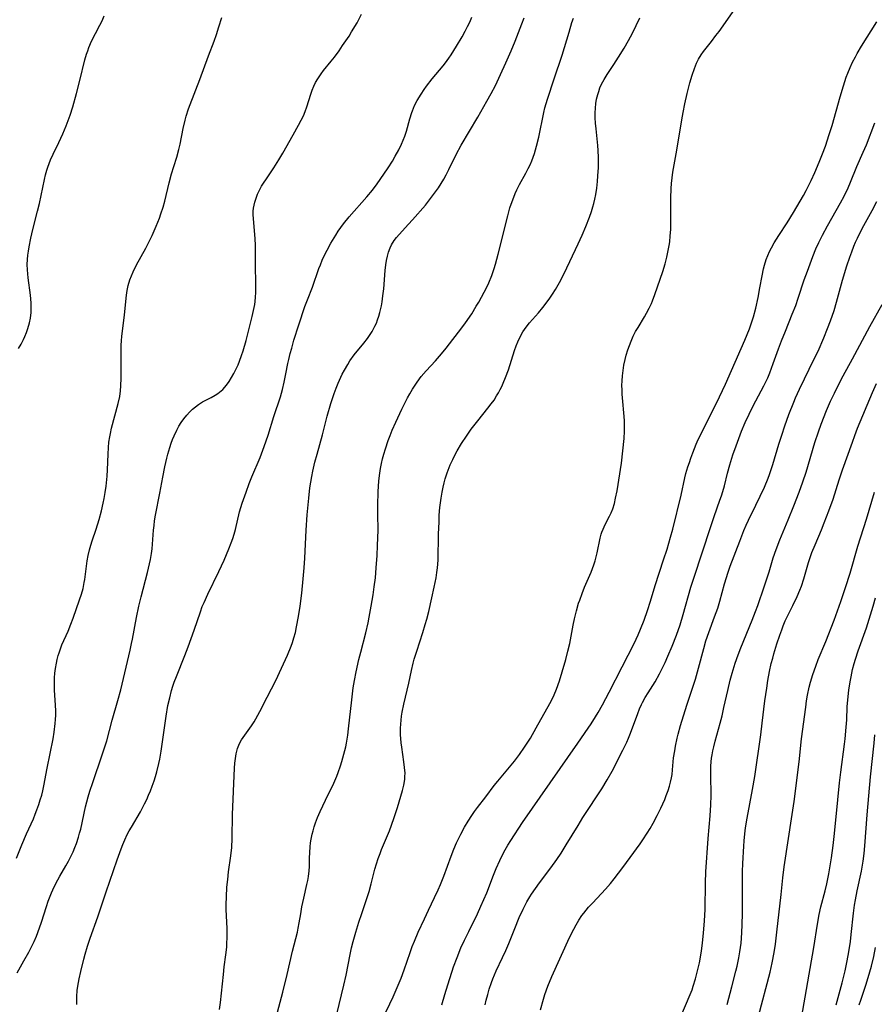
# Model space of a CAD drawing. Units: inches. Extents: x 2065950 to 2070643, y 216968 to 220138.
# Drawn here: x 2069399 to 2069534, y 218798 to 218954 of the extents above; entities that cross this region are included whole.
import ezdxf

# ---------------------------------------------------------------- set-up
doc = ezdxf.new("R2010")
doc.units = ezdxf.units.IN
doc.header["$MEASUREMENT"] = 0
doc.layers.add('c_19_T13S_R19E', color=84, linetype='Continuous')

msp = doc.modelspace()

# ---------------------------------------------------------------- linework, layer by layer
at = {"layer": 'c_19_T13S_R19E'}
for points in [[(2069456.43, 218796.31, 952), (2069457.39, 218798.28, 952), (2069457.89, 218799.37, 952), (2069458.7, 218801.21, 952), (2069459.15, 218802.32, 952), (2069459.65, 218803.64, 952), (2069460.58, 218806.39, 952), (2069460.93, 218807.34, 952), (2069461.26, 218808.18, 952), (2069461.88, 218809.59, 952), (2069462.85, 218811.72, 952), (2069463.49, 218813.08, 952), (2069464.46, 218815.06, 952), (2069465.01, 218816.26, 952), (2069465.37, 218817.1, 952), (2069465.9, 218818.44, 952), (2069467.05, 218821.59, 952), (2069467.49, 218822.73, 952), (2069467.92, 218823.72, 952), (2069468.59, 218825.09, 952), (2069469.2, 218826.21, 952), (2069469.75, 218827.14, 952), (2069470.34, 218828.05, 952), (2069470.79, 218828.69, 952), (2069471.25, 218829.32, 952), (2069472.55, 218830.97, 952), (2069473.9, 218832.76, 952), (2069474.47, 218833.46, 952), (2069477.08, 218836.64, 952), (2069477.88, 218837.67, 952), (2069478.69, 218838.83, 952), (2069479.6, 218840.25, 952), (2069480.54, 218841.88, 952), (2069482.69, 218845.74, 952), (2069482.98, 218846.31, 952), (2069483.36, 218847.13, 952), (2069483.72, 218848.01, 952), (2069484.2, 218849.35, 952), (2069484.65, 218850.74, 952), (2069485.21, 218852.68, 952), (2069485.54, 218854.01, 952), (2069485.82, 218855.21, 952), (2069486.38, 218858.14, 952), (2069486.59, 218859.14, 952), (2069486.88, 218860.37, 952), (2069487.23, 218861.59, 952), (2069487.4, 218862.09, 952), (2069487.78, 218863.13, 952), (2069488.18, 218864.13, 952), (2069489.19, 218866.52, 952), (2069489.63, 218867.68, 952), (2069489.82, 218868.31, 952), (2069489.99, 218868.94, 952), (2069490.14, 218869.57, 952), (2069490.63, 218871.87, 952), (2069490.8, 218872.51, 952), (2069490.92, 218872.84, 952), (2069491.09, 218873.29, 952), (2069491.44, 218874.04, 952), (2069492.11, 218875.34, 952), (2069492.38, 218875.91, 952), (2069492.64, 218876.54, 952), (2069492.89, 218877.35, 952), (2069493.08, 218878.18, 952), (2069493.3, 218879.37, 952), (2069493.99, 218883.76, 952), (2069494.24, 218885.67, 952), (2069494.42, 218887.65, 952), (2069494.48, 218888.8, 952), (2069494.49, 218889.83, 952), (2069494.48, 218890.48, 952), (2069494.4, 218891.72, 952), (2069494.22, 218893.5, 952), (2069494.12, 218894.65, 952), (2069494.09, 218895.35, 952), (2069494.08, 218896.04, 952), (2069494.1, 218896.74, 952), (2069494.15, 218897.53, 952), (2069494.26, 218898.38, 952), (2069494.4, 218899.22, 952), (2069494.59, 218900.12, 952), (2069494.77, 218900.83, 952), (2069495.01, 218901.64, 952), (2069495.25, 218902.33, 952), (2069495.52, 218903.02, 952), (2069495.88, 218903.84, 952), (2069496.24, 218904.53, 952), (2069496.63, 218905.21, 952), (2069497.64, 218906.88, 952), (2069497.98, 218907.46, 952), (2069498.38, 218908.22, 952), (2069498.74, 218908.98, 952), (2069498.92, 218909.41, 952), (2069499.29, 218910.38, 952), (2069500.54, 218914.02, 952), (2069500.92, 218915.25, 952), (2069501.19, 218916.3, 952), (2069501.41, 218917.34, 952), (2069501.55, 218918.17, 952), (2069501.63, 218918.71, 952), (2069501.73, 218919.69, 952), (2069501.8, 218920.67, 952), (2069501.83, 218921.56, 952), (2069501.81, 218925.62, 952), (2069501.85, 218927.14, 952), (2069501.91, 218927.97, 952), (2069502.01, 218928.86, 952), (2069502.13, 218929.75, 952), (2069502.77, 218933.21, 952), (2069503.55, 218938.03, 952), (2069503.76, 218939.18, 952), (2069504.03, 218940.57, 952), (2069504.38, 218942.16, 952), (2069504.82, 218943.87, 952), (2069505.18, 218945.1, 952), (2069505.53, 218946.15, 952), (2069505.87, 218946.98, 952), (2069506.2, 218947.63, 952), (2069506.61, 218948.28, 952), (2069506.98, 218948.8, 952), (2069508.23, 218950.39, 952), (2069508.95, 218951.33, 952), (2069509.43, 218951.99, 952), (2069511.91, 218955.53, 952)], [(2069398.34, 218821.3, 940), (2069399.2, 218823.42, 940), (2069399.93, 218825.11, 940), (2069401, 218827.52, 940), (2069401.29, 218828.24, 940), (2069401.57, 218828.95, 940), (2069401.86, 218829.77, 940), (2069402.1, 218830.51, 940), (2069402.32, 218831.26, 940), (2069402.48, 218831.95, 940), (2069402.65, 218832.72, 940), (2069403.17, 218835.5, 940), (2069404.11, 218840.17, 940), (2069404.29, 218841.23, 940), (2069404.47, 218842.58, 940), (2069404.52, 218843.2, 940), (2069404.54, 218843.9, 940), (2069404.54, 218844.59, 940), (2069404.5, 218845.5, 940), (2069404.37, 218847.83, 940), (2069404.34, 218848.52, 940), (2069404.34, 218849.17, 940), (2069404.36, 218849.78, 940), (2069404.42, 218850.54, 940), (2069404.51, 218851.3, 940), (2069404.65, 218852.1, 940), (2069404.78, 218852.71, 940), (2069404.94, 218853.31, 940), (2069405.07, 218853.74, 940), (2069405.28, 218854.38, 940), (2069405.53, 218855.01, 940), (2069406.48, 218857.16, 940), (2069406.94, 218858.28, 940), (2069407.3, 218859.25, 940), (2069408.32, 218862.15, 940), (2069408.61, 218863.02, 940), (2069408.86, 218863.9, 940), (2069409.05, 218864.87, 940), (2069409.13, 218865.36, 940), (2069409.39, 218867.44, 940), (2069409.52, 218868.3, 940), (2069409.69, 218869.16, 940), (2069409.89, 218870.02, 940), (2069410.11, 218870.79, 940), (2069410.32, 218871.44, 940), (2069410.95, 218873.28, 940), (2069411.41, 218874.81, 940), (2069411.76, 218876.18, 940), (2069412.05, 218877.42, 940), (2069412.2, 218878.15, 940), (2069412.37, 218879.08, 940), (2069412.52, 218880.12, 940), (2069412.68, 218881.68, 940), (2069412.74, 218882.68, 940), (2069412.82, 218885.15, 940), (2069412.88, 218886.22, 940), (2069412.96, 218887.07, 940), (2069413.08, 218887.91, 940), (2069413.18, 218888.43, 940), (2069413.36, 218889.25, 940), (2069414.41, 218893.15, 940), (2069414.65, 218894.28, 940), (2069414.77, 218895.2, 940), (2069414.83, 218895.97, 940), (2069414.87, 218897.2, 940), (2069414.89, 218899.04, 940), (2069414.89, 218901.48, 940), (2069414.9, 218902.32, 940), (2069414.94, 218903.12, 940), (2069415, 218903.79, 940), (2069415.43, 218907.21, 940), (2069415.75, 218910.29, 940), (2069415.85, 218911.06, 940), (2069416, 218911.82, 940), (2069416.26, 218912.73, 940), (2069416.5, 218913.36, 940), (2069416.77, 218913.99, 940), (2069417.31, 218915.1, 940), (2069418.77, 218917.71, 940), (2069419.42, 218918.97, 940), (2069419.79, 218919.73, 940), (2069420.44, 218921.21, 940), (2069420.93, 218922.46, 940), (2069421.17, 218923.14, 940), (2069421.51, 218924.22, 940), (2069421.77, 218925.18, 940), (2069422.48, 218928.05, 940), (2069422.86, 218929.5, 940), (2069423.2, 218930.64, 940), (2069423.67, 218932.1, 940), (2069424.03, 218933.31, 940), (2069424.22, 218934.15, 940), (2069424.68, 218936.63, 940), (2069425, 218937.95, 940), (2069425.18, 218938.6, 940), (2069425.56, 218939.77, 940), (2069425.8, 218940.44, 940), (2069427.32, 218944.42, 940), (2069428.68, 218948.12, 940), (2069429.57, 218950.46, 940), (2069429.96, 218951.51, 940), (2069430.35, 218952.7, 940), (2069430.8, 218954.2, 940)], [(2069398.44, 218803.14, 942), (2069399.51, 218805.04, 942), (2069400.27, 218806.42, 942), (2069400.7, 218807.26, 942), (2069401.12, 218808.14, 942), (2069401.48, 218808.97, 942), (2069401.98, 218810.27, 942), (2069402.28, 218811.16, 942), (2069403.07, 218813.67, 942), (2069403.35, 218814.47, 942), (2069403.88, 218815.8, 942), (2069404.3, 218816.75, 942), (2069404.86, 218817.86, 942), (2069405.19, 218818.46, 942), (2069406.16, 218820.06, 942), (2069406.57, 218820.79, 942), (2069406.94, 218821.53, 942), (2069407.29, 218822.28, 942), (2069407.56, 218822.95, 942), (2069407.82, 218823.63, 942), (2069408.14, 218824.6, 942), (2069408.32, 218825.23, 942), (2069408.49, 218825.9, 942), (2069409.26, 218829.42, 942), (2069409.65, 218830.96, 942), (2069409.92, 218831.87, 942), (2069410.38, 218833.26, 942), (2069411.9, 218837.6, 942), (2069412.31, 218838.9, 942), (2069412.6, 218839.86, 942), (2069413.46, 218843.11, 942), (2069414.35, 218846.2, 942), (2069414.81, 218847.92, 942), (2069416.31, 218854.18, 942), (2069416.54, 218855.22, 942), (2069416.69, 218855.93, 942), (2069417.31, 218859.32, 942), (2069417.68, 218861.13, 942), (2069418.04, 218862.61, 942), (2069419.05, 218866.46, 942), (2069419.37, 218867.83, 942), (2069419.51, 218868.5, 942), (2069419.68, 218869.48, 942), (2069419.78, 218870.19, 942), (2069419.85, 218870.93, 942), (2069420, 218873.17, 942), (2069420.08, 218873.89, 942), (2069420.18, 218874.61, 942), (2069420.33, 218875.51, 942), (2069420.99, 218878.97, 942), (2069421.45, 218881.54, 942), (2069421.77, 218883.14, 942), (2069422.09, 218884.54, 942), (2069422.26, 218885.18, 942), (2069422.56, 218886.23, 942), (2069422.79, 218886.89, 942), (2069423.01, 218887.49, 942), (2069423.25, 218888.08, 942), (2069423.67, 218888.97, 942), (2069424.01, 218889.59, 942), (2069424.38, 218890.19, 942), (2069424.78, 218890.76, 942), (2069425.26, 218891.35, 942), (2069425.7, 218891.82, 942), (2069426.16, 218892.26, 942), (2069426.64, 218892.65, 942), (2069427.14, 218893.02, 942), (2069427.76, 218893.41, 942), (2069429.1, 218894.11, 942), (2069429.75, 218894.47, 942), (2069430.17, 218894.75, 942), (2069430.42, 218894.94, 942), (2069430.94, 218895.4, 942), (2069431.54, 218896.09, 942), (2069431.96, 218896.67, 942), (2069432.35, 218897.28, 942), (2069432.7, 218897.89, 942), (2069433.14, 218898.74, 942), (2069433.39, 218899.29, 942), (2069433.61, 218899.86, 942), (2069433.92, 218900.74, 942), (2069434.16, 218901.5, 942), (2069434.63, 218903.12, 942), (2069435.03, 218904.63, 942), (2069435.62, 218906.95, 942), (2069435.84, 218907.89, 942), (2069436.01, 218908.84, 942), (2069436.07, 218909.28, 942), (2069436.14, 218909.99, 942), (2069436.18, 218910.71, 942), (2069436.2, 218912.01, 942), (2069436.14, 218915.15, 942), (2069436.15, 218917.47, 942), (2069436.14, 218918.17, 942), (2069436.08, 218919.28, 942), (2069435.79, 218922.37, 942), (2069435.76, 218923.03, 942), (2069435.77, 218923.56, 942), (2069435.82, 218924.07, 942), (2069435.9, 218924.55, 942), (2069436.01, 218925.01, 942), (2069436.21, 218925.65, 942), (2069436.46, 218926.28, 942), (2069436.75, 218926.9, 942), (2069437.1, 218927.52, 942), (2069437.41, 218928.01, 942), (2069437.87, 218928.7, 942), (2069439.04, 218930.42, 942), (2069439.84, 218931.69, 942), (2069440.44, 218932.73, 942), (2069442.07, 218935.65, 942), (2069442.92, 218937.16, 942), (2069443.37, 218937.98, 942), (2069443.7, 218938.67, 942), (2069443.99, 218939.36, 942), (2069444.23, 218940.05, 942), (2069444.86, 218942.07, 942), (2069445.1, 218942.73, 942), (2069445.35, 218943.34, 942), (2069445.64, 218943.94, 942), (2069445.97, 218944.52, 942), (2069446.5, 218945.3, 942), (2069446.89, 218945.81, 942), (2069448.12, 218947.28, 942), (2069448.63, 218947.92, 942), (2069449.34, 218948.92, 942), (2069449.91, 218949.75, 942), (2069450.92, 218951.26, 942), (2069451.33, 218951.91, 942), (2069452.19, 218953.38, 942), (2069452.91, 218954.71, 942)], [(2069398.63, 218901.87, 938), (2069399.05, 218902.57, 938), (2069399.42, 218903.29, 938), (2069399.65, 218903.77, 938), (2069399.9, 218904.39, 938), (2069400.12, 218905.02, 938), (2069400.37, 218905.9, 938), (2069400.53, 218906.68, 938), (2069400.64, 218907.57, 938), (2069400.68, 218908.46, 938), (2069400.67, 218909.1, 938), (2069400.57, 218910.29, 938), (2069400.2, 218913.02, 938), (2069400.12, 218913.67, 938), (2069400.07, 218914.32, 938), (2069400.04, 218915.15, 938), (2069400.07, 218915.93, 938), (2069400.14, 218916.61, 938), (2069400.23, 218917.28, 938), (2069400.34, 218917.96, 938), (2069400.62, 218919.33, 938), (2069400.93, 218920.67, 938), (2069401.67, 218923.58, 938), (2069401.96, 218924.78, 938), (2069402.77, 218928.61, 938), (2069402.94, 218929.33, 938), (2069403.13, 218930.04, 938), (2069403.29, 218930.54, 938), (2069403.5, 218931.13, 938), (2069403.73, 218931.71, 938), (2069404.11, 218932.57, 938), (2069405.05, 218934.46, 938), (2069405.68, 218935.78, 938), (2069406.21, 218937.05, 938), (2069406.81, 218938.74, 938), (2069407.24, 218940.09, 938), (2069407.84, 218942.18, 938), (2069408.37, 218944.24, 938), (2069409.15, 218947.52, 938), (2069409.41, 218948.42, 938), (2069409.59, 218948.94, 938), (2069409.78, 218949.45, 938), (2069410.22, 218950.48, 938), (2069410.81, 218951.66, 938), (2069411.53, 218953, 938), (2069411.87, 218953.69, 938), (2069412.18, 218954.47, 938)], [(2069407.85, 218798.15, 944), (2069407.85, 218798.79, 944), (2069407.87, 218799.43, 944), (2069407.95, 218800.38, 944), (2069408.04, 218801.05, 944), (2069408.27, 218802.22, 944), (2069408.53, 218803.39, 944), (2069409, 218805.3, 944), (2069409.2, 218806.1, 944), (2069409.56, 218807.37, 944), (2069409.98, 218808.64, 944), (2069411.18, 218812.03, 944), (2069412.54, 218815.97, 944), (2069414.25, 218821, 944), (2069414.87, 218822.74, 944), (2069415.15, 218823.46, 944), (2069415.45, 218824.18, 944), (2069415.84, 218825.02, 944), (2069416.16, 218825.61, 944), (2069416.5, 218826.2, 944), (2069417.93, 218828.59, 944), (2069418.6, 218829.86, 944), (2069418.93, 218830.56, 944), (2069419.23, 218831.23, 944), (2069419.53, 218831.95, 944), (2069419.81, 218832.69, 944), (2069420.09, 218833.49, 944), (2069420.31, 218834.21, 944), (2069420.52, 218834.96, 944), (2069420.85, 218836.28, 944), (2069420.99, 218836.94, 944), (2069421.21, 218838.19, 944), (2069422.01, 218843.74, 944), (2069422.29, 218845.43, 944), (2069422.56, 218846.66, 944), (2069422.87, 218847.82, 944), (2069423.07, 218848.46, 944), (2069423.28, 218849.09, 944), (2069423.62, 218850.02, 944), (2069424.96, 218853.35, 944), (2069425.47, 218854.68, 944), (2069426.41, 218857.31, 944), (2069427.42, 218860.26, 944), (2069427.72, 218861.06, 944), (2069428, 218861.72, 944), (2069428.59, 218863.03, 944), (2069430.33, 218866.61, 944), (2069431.15, 218868.38, 944), (2069431.9, 218870.17, 944), (2069432.28, 218871.16, 944), (2069432.52, 218871.83, 944), (2069432.74, 218872.51, 944), (2069432.95, 218873.25, 944), (2069433.6, 218876.06, 944), (2069434.03, 218877.42, 944), (2069434.64, 218879.17, 944), (2069435.15, 218880.51, 944), (2069435.57, 218881.57, 944), (2069436.85, 218884.65, 944), (2069437.51, 218886.39, 944), (2069438.13, 218888.19, 944), (2069439.03, 218891.1, 944), (2069440.07, 218894.25, 944), (2069440.39, 218895.4, 944), (2069440.68, 218896.57, 944), (2069440.95, 218897.86, 944), (2069441.27, 218899.48, 944), (2069441.4, 218900.12, 944), (2069441.63, 218901.08, 944), (2069441.86, 218901.94, 944), (2069442.21, 218903.16, 944), (2069442.97, 218905.59, 944), (2069443.94, 218908.51, 944), (2069444.34, 218909.57, 944), (2069445.13, 218911.58, 944), (2069446.16, 218914.49, 944), (2069446.39, 218915.09, 944), (2069446.69, 218915.81, 944), (2069447.06, 218916.62, 944), (2069447.46, 218917.4, 944), (2069448.06, 218918.5, 944), (2069448.81, 218919.78, 944), (2069449.22, 218920.43, 944), (2069449.6, 218920.98, 944), (2069450.03, 218921.56, 944), (2069450.95, 218922.68, 944), (2069453.74, 218925.85, 944), (2069454.62, 218926.92, 944), (2069455.36, 218927.9, 944), (2069456.44, 218929.44, 944), (2069457.12, 218930.45, 944), (2069457.79, 218931.5, 944), (2069458.24, 218932.26, 944), (2069458.79, 218933.28, 944), (2069459.22, 218934.19, 944), (2069459.49, 218934.81, 944), (2069459.73, 218935.45, 944), (2069459.99, 218936.21, 944), (2069460.53, 218938.19, 944), (2069460.83, 218939.16, 944), (2069460.94, 218939.44, 944), (2069461.29, 218940.27, 944), (2069461.71, 218941.07, 944), (2069462.32, 218942.08, 944), (2069462.83, 218942.84, 944), (2069463.17, 218943.32, 944), (2069464.09, 218944.49, 944), (2069465.81, 218946.57, 944), (2069466.17, 218947.04, 944), (2069466.73, 218947.78, 944), (2069467.09, 218948.31, 944), (2069467.93, 218949.64, 944), (2069468.8, 218951.14, 944), (2069469.29, 218952.04, 944), (2069469.65, 218952.75, 944), (2069470, 218953.47, 944), (2069470.35, 218954.25, 944)], [(2069430.45, 218797.37, 946), (2069430.59, 218798.46, 946), (2069431.05, 218802.91, 946), (2069431.19, 218804.11, 946), (2069431.45, 218805.98, 946), (2069431.58, 218807.2, 946), (2069431.62, 218807.92, 946), (2069431.64, 218808.64, 946), (2069431.65, 218809.43, 946), (2069431.63, 218810.15, 946), (2069431.48, 218813.18, 946), (2069431.48, 218813.94, 946), (2069431.52, 218815.19, 946), (2069431.62, 218816.73, 946), (2069431.74, 218817.93, 946), (2069431.88, 218819.13, 946), (2069432.23, 218821.64, 946), (2069432.37, 218823, 946), (2069432.44, 218824.38, 946), (2069432.51, 218828.18, 946), (2069432.81, 218835.5, 946), (2069432.87, 218836.33, 946), (2069432.95, 218837.06, 946), (2069433.08, 218837.77, 946), (2069433.31, 218838.61, 946), (2069433.62, 218839.41, 946), (2069433.93, 218840, 946), (2069434.42, 218840.75, 946), (2069435.5, 218842.22, 946), (2069435.93, 218842.86, 946), (2069436.18, 218843.3, 946), (2069436.83, 218844.5, 946), (2069437.95, 218846.73, 946), (2069439.32, 218849.38, 946), (2069440.26, 218851.34, 946), (2069441.18, 218853.38, 946), (2069441.76, 218854.8, 946), (2069441.97, 218855.41, 946), (2069442.2, 218856.13, 946), (2069442.43, 218856.99, 946), (2069442.63, 218857.85, 946), (2069442.94, 218859.51, 946), (2069443.18, 218861.15, 946), (2069443.44, 218863.17, 946), (2069443.69, 218865.46, 946), (2069443.83, 218867.17, 946), (2069443.92, 218868.72, 946), (2069444.12, 218873.16, 946), (2069444.3, 218875.59, 946), (2069444.54, 218878.22, 946), (2069444.74, 218879.86, 946), (2069445.03, 218881.62, 946), (2069445.19, 218882.46, 946), (2069445.53, 218883.92, 946), (2069445.86, 218885.16, 946), (2069446.72, 218888.22, 946), (2069447.48, 218891.17, 946), (2069448.04, 218893.18, 946), (2069448.34, 218894.12, 946), (2069448.55, 218894.75, 946), (2069448.87, 218895.58, 946), (2069449.22, 218896.41, 946), (2069449.86, 218897.8, 946), (2069450.2, 218898.46, 946), (2069450.71, 218899.35, 946), (2069451.07, 218899.92, 946), (2069451.74, 218900.85, 946), (2069453.25, 218902.69, 946), (2069453.84, 218903.45, 946), (2069454.05, 218903.75, 946), (2069454.56, 218904.55, 946), (2069455.01, 218905.39, 946), (2069455.24, 218905.88, 946), (2069455.44, 218906.38, 946), (2069455.64, 218906.96, 946), (2069455.8, 218907.56, 946), (2069456.04, 218908.63, 946), (2069456.14, 218909.23, 946), (2069456.28, 218910.2, 946), (2069456.4, 218911.29, 946), (2069456.64, 218914.19, 946), (2069456.74, 218915.09, 946), (2069456.85, 218915.78, 946), (2069456.98, 218916.45, 946), (2069457.16, 218917.1, 946), (2069457.41, 218917.8, 946), (2069457.62, 218918.24, 946), (2069458.04, 218918.93, 946), (2069458.42, 218919.42, 946), (2069458.83, 218919.9, 946), (2069460.34, 218921.5, 946), (2069460.98, 218922.21, 946), (2069462.99, 218924.55, 946), (2069463.82, 218925.56, 946), (2069464.3, 218926.19, 946), (2069465.08, 218927.29, 946), (2069465.5, 218927.97, 946), (2069465.89, 218928.63, 946), (2069466.26, 218929.3, 946), (2069466.72, 218930.19, 946), (2069467.86, 218932.52, 946), (2069468.65, 218934, 946), (2069471.28, 218938.43, 946), (2069472.74, 218940.99, 946), (2069473.39, 218942.18, 946), (2069474.06, 218943.46, 946), (2069474.89, 218945.19, 946), (2069475.71, 218947.02, 946), (2069476.54, 218948.91, 946), (2069477.18, 218950.46, 946), (2069478.24, 218953.22, 946), (2069478.61, 218954.12, 946)], [(2069439.59, 218796.96, 948), (2069440.43, 218800.08, 948), (2069441.12, 218802.88, 948), (2069441.99, 218806.58, 948), (2069442.76, 218809.6, 948), (2069442.9, 218810.23, 948), (2069443.05, 218811.05, 948), (2069443.28, 218812.51, 948), (2069443.47, 218813.62, 948), (2069443.76, 218814.99, 948), (2069444.26, 218817.11, 948), (2069444.4, 218817.76, 948), (2069444.51, 218818.41, 948), (2069444.61, 218819.31, 948), (2069444.65, 218819.97, 948), (2069444.67, 218821.31, 948), (2069444.7, 218822.2, 948), (2069444.77, 218823.09, 948), (2069444.84, 218823.7, 948), (2069444.94, 218824.3, 948), (2069445.1, 218825.09, 948), (2069445.23, 218825.6, 948), (2069445.42, 218826.23, 948), (2069445.62, 218826.85, 948), (2069445.95, 218827.73, 948), (2069446.34, 218828.65, 948), (2069447.18, 218830.44, 948), (2069448.51, 218833.15, 948), (2069448.98, 218834.25, 948), (2069449.2, 218834.81, 948), (2069449.59, 218835.9, 948), (2069449.79, 218836.55, 948), (2069450.12, 218837.72, 948), (2069450.39, 218838.87, 948), (2069450.51, 218839.49, 948), (2069450.72, 218840.74, 948), (2069450.85, 218841.72, 948), (2069451.35, 218846.3, 948), (2069451.6, 218848.21, 948), (2069451.79, 218849.37, 948), (2069452.05, 218850.77, 948), (2069452.48, 218852.7, 948), (2069452.77, 218853.87, 948), (2069453.58, 218856.93, 948), (2069453.94, 218858.51, 948), (2069454.12, 218859.38, 948), (2069454.43, 218861.12, 948), (2069454.72, 218862.9, 948), (2069454.92, 218864.19, 948), (2069455.09, 218865.62, 948), (2069455.23, 218867.17, 948), (2069455.37, 218869.16, 948), (2069455.45, 218870.74, 948), (2069455.5, 218871.95, 948), (2069455.51, 218873.16, 948), (2069455.46, 218875.67, 948), (2069455.46, 218877.11, 948), (2069455.53, 218879.18, 948), (2069455.66, 218880.96, 948), (2069455.8, 218882.15, 948), (2069455.91, 218882.89, 948), (2069456.07, 218883.68, 948), (2069456.24, 218884.42, 948), (2069456.43, 218885.16, 948), (2069456.67, 218885.98, 948), (2069457.11, 218887.32, 948), (2069457.41, 218888.12, 948), (2069457.76, 218888.95, 948), (2069458.31, 218890.2, 948), (2069459.26, 218892.26, 948), (2069459.89, 218893.53, 948), (2069460.17, 218894.08, 948), (2069460.52, 218894.7, 948), (2069460.96, 218895.43, 948), (2069461.71, 218896.56, 948), (2069462.35, 218897.42, 948), (2069463.11, 218898.32, 948), (2069464.59, 218899.91, 948), (2069465.55, 218901, 948), (2069466.3, 218901.93, 948), (2069468.76, 218905.15, 948), (2069469.32, 218905.91, 948), (2069470.32, 218907.37, 948), (2069471.05, 218908.54, 948), (2069471.43, 218909.17, 948), (2069472.31, 218910.75, 948), (2069472.78, 218911.69, 948), (2069473.04, 218912.26, 948), (2069473.51, 218913.43, 948), (2069473.9, 218914.54, 948), (2069474.11, 218915.21, 948), (2069474.53, 218916.76, 948), (2069476.02, 218922.83, 948), (2069476.37, 218924.08, 948), (2069476.71, 218925.09, 948), (2069476.96, 218925.79, 948), (2069477.2, 218926.36, 948), (2069477.47, 218926.93, 948), (2069477.9, 218927.77, 948), (2069478.9, 218929.59, 948), (2069479.26, 218930.3, 948), (2069479.55, 218930.92, 948), (2069479.81, 218931.55, 948), (2069480.23, 218932.7, 948), (2069480.58, 218933.88, 948), (2069480.92, 218935.26, 948), (2069481.15, 218936.33, 948), (2069481.51, 218938.15, 948), (2069481.73, 218939.19, 948), (2069481.91, 218939.9, 948), (2069482.32, 218941.3, 948), (2069483.34, 218944.5, 948), (2069484.63, 218948.26, 948), (2069485.71, 218951.89, 948), (2069486.18, 218953.43, 948), (2069486.41, 218954.11, 948)], [(2069448.19, 218793.37, 950), (2069450.12, 218801.21, 950), (2069450.46, 218802.79, 950), (2069451.09, 218806.07, 950), (2069451.32, 218807.11, 950), (2069451.57, 218808.09, 950), (2069451.99, 218809.59, 950), (2069452.48, 218811.18, 950), (2069452.93, 218812.54, 950), (2069453.68, 218814.73, 950), (2069454.1, 218816.02, 950), (2069454.43, 218817.23, 950), (2069455.02, 218819.54, 950), (2069455.26, 218820.38, 950), (2069455.53, 218821.22, 950), (2069455.83, 218822.04, 950), (2069456.08, 218822.68, 950), (2069457.3, 218825.59, 950), (2069458.02, 218827.56, 950), (2069458.6, 218829.3, 950), (2069459.14, 218831.09, 950), (2069459.4, 218832, 950), (2069459.59, 218832.85, 950), (2069459.73, 218833.7, 950), (2069459.77, 218834.2, 950), (2069459.78, 218834.71, 950), (2069459.72, 218835.6, 950), (2069459.61, 218836.5, 950), (2069459.25, 218838.83, 950), (2069459.16, 218839.52, 950), (2069459.09, 218840.21, 950), (2069459.06, 218840.81, 950), (2069459.06, 218841.83, 950), (2069459.1, 218842.48, 950), (2069459.16, 218843.13, 950), (2069459.24, 218843.75, 950), (2069459.35, 218844.37, 950), (2069459.6, 218845.64, 950), (2069460.39, 218848.97, 950), (2069460.81, 218850.98, 950), (2069461.07, 218852.1, 950), (2069461.24, 218852.74, 950), (2069461.63, 218854.04, 950), (2069462.59, 218856.98, 950), (2069462.97, 218858.22, 950), (2069463.2, 218859.07, 950), (2069463.52, 218860.31, 950), (2069464.02, 218862.44, 950), (2069464.39, 218864.14, 950), (2069464.69, 218865.63, 950), (2069464.83, 218866.45, 950), (2069464.92, 218867.21, 950), (2069465, 218868.41, 950), (2069465.09, 218872.5, 950), (2069465.15, 218874.44, 950), (2069465.2, 218875.52, 950), (2069465.3, 218876.75, 950), (2069465.48, 218878.18, 950), (2069465.64, 218879.15, 950), (2069465.8, 218879.93, 950), (2069465.97, 218880.61, 950), (2069466.15, 218881.28, 950), (2069466.46, 218882.23, 950), (2069466.93, 218883.45, 950), (2069467.32, 218884.32, 950), (2069467.72, 218885.11, 950), (2069468.03, 218885.68, 950), (2069468.72, 218886.84, 950), (2069469.48, 218888, 950), (2069470.26, 218889.09, 950), (2069471.31, 218890.45, 950), (2069472.89, 218892.41, 950), (2069473.41, 218893.1, 950), (2069473.85, 218893.72, 950), (2069474.26, 218894.36, 950), (2069474.56, 218894.86, 950), (2069474.84, 218895.36, 950), (2069475.09, 218895.88, 950), (2069475.32, 218896.38, 950), (2069475.68, 218897.26, 950), (2069476.13, 218898.52, 950), (2069477.1, 218901.54, 950), (2069477.36, 218902.28, 950), (2069477.62, 218902.94, 950), (2069477.99, 218903.72, 950), (2069478.43, 218904.51, 950), (2069478.93, 218905.25, 950), (2069479.48, 218905.93, 950), (2069480.89, 218907.52, 950), (2069481.55, 218908.33, 950), (2069482.27, 218909.27, 950), (2069482.68, 218909.85, 950), (2069483.08, 218910.44, 950), (2069483.55, 218911.2, 950), (2069484.2, 218912.32, 950), (2069484.92, 218913.72, 950), (2069487.17, 218918.42, 950), (2069487.77, 218919.76, 950), (2069488.37, 218921.16, 950), (2069488.94, 218922.61, 950), (2069489.26, 218923.55, 950), (2069489.48, 218924.24, 950), (2069489.62, 218924.78, 950), (2069489.79, 218925.5, 950), (2069489.94, 218926.23, 950), (2069490.09, 218927.19, 950), (2069490.21, 218928.27, 950), (2069490.29, 218929.19, 950), (2069490.35, 218930.46, 950), (2069490.38, 218932.08, 950), (2069490.34, 218933.15, 950), (2069490.28, 218933.98, 950), (2069489.99, 218936.61, 950), (2069489.91, 218937.48, 950), (2069489.86, 218938.33, 950), (2069489.86, 218939.15, 950), (2069489.9, 218939.86, 950), (2069489.97, 218940.59, 950), (2069490.08, 218941.31, 950), (2069490.25, 218942.01, 950), (2069490.4, 218942.5, 950), (2069490.61, 218943.08, 950), (2069490.87, 218943.64, 950), (2069491.29, 218944.39, 950), (2069491.76, 218945.17, 950), (2069492.8, 218946.76, 950), (2069493.55, 218947.93, 950), (2069494.42, 218949.37, 950), (2069495.1, 218950.54, 950), (2069495.73, 218951.71, 950), (2069496.91, 218954.13, 950)], [(2069502.13, 218873.32, 954), (2069503.46, 218878.69, 954), (2069504.04, 218881.4, 954), (2069504.21, 218882.09, 954), (2069504.52, 218883.17, 954), (2069504.74, 218883.86, 954), (2069504.97, 218884.55, 954), (2069505.28, 218885.39, 954), (2069505.84, 218886.74, 954), (2069506.16, 218887.47, 954), (2069507.11, 218889.45, 954), (2069509.49, 218894.23, 954), (2069510.44, 218896.25, 954), (2069511.4, 218898.39, 954), (2069513.5, 218903.19, 954), (2069514.23, 218904.98, 954), (2069514.56, 218905.91, 954), (2069514.87, 218906.86, 954), (2069515.24, 218908.22, 954), (2069515.62, 218909.93, 954), (2069515.91, 218911.44, 954), (2069516.25, 218913.38, 954), (2069516.47, 218914.46, 954), (2069516.62, 218915.04, 954), (2069516.9, 218915.94, 954), (2069517.14, 218916.56, 954), (2069517.41, 218917.18, 954), (2069517.71, 218917.78, 954), (2069518.14, 218918.55, 954), (2069518.87, 218919.73, 954), (2069520.2, 218921.73, 954), (2069521.2, 218923.36, 954), (2069522.77, 218926.04, 954), (2069523.21, 218926.83, 954), (2069523.65, 218927.69, 954), (2069524.01, 218928.45, 954), (2069524.57, 218929.69, 954), (2069525.26, 218931.34, 954), (2069525.8, 218932.65, 954), (2069526.26, 218933.88, 954), (2069526.86, 218935.69, 954), (2069527.3, 218937.13, 954), (2069528.57, 218941.67, 954), (2069529.11, 218943.42, 954), (2069529.56, 218944.74, 954), (2069529.81, 218945.4, 954), (2069530.17, 218946.27, 954), (2069530.56, 218947.13, 954), (2069531, 218948, 954), (2069531.29, 218948.53, 954), (2069531.98, 218949.66, 954), (2069534.39, 218953.49, 954)], [(2069510.29, 218880.18, 956), (2069510.78, 218882.15, 956), (2069511.14, 218883.5, 956), (2069511.61, 218885.05, 956), (2069512.12, 218886.49, 956), (2069513.01, 218888.79, 956), (2069513.58, 218890.16, 956), (2069514.18, 218891.47, 956), (2069514.85, 218892.78, 956), (2069516.52, 218895.96, 956), (2069517.13, 218897.25, 956), (2069517.47, 218898.03, 956), (2069518.02, 218899.49, 956), (2069518.84, 218901.81, 956), (2069519.32, 218903.09, 956), (2069519.92, 218904.61, 956), (2069521.01, 218907.27, 956), (2069521.56, 218908.68, 956), (2069521.96, 218909.8, 956), (2069522.92, 218912.71, 956), (2069523.41, 218914.09, 956), (2069524.27, 218916.43, 956), (2069524.74, 218917.6, 956), (2069525.2, 218918.63, 956), (2069525.79, 218919.81, 956), (2069526.59, 218921.27, 956), (2069528.64, 218924.88, 956), (2069529.22, 218925.97, 956), (2069529.86, 218927.28, 956), (2069530.23, 218928.16, 956), (2069531.24, 218930.63, 956), (2069532.25, 218932.92, 956), (2069532.74, 218934.08, 956), (2069534.09, 218937.55, 956)], [(2069481.18, 218797.31, 958), (2069481.67, 218798.99, 958), (2069481.91, 218799.75, 958), (2069482.38, 218801.06, 958), (2069483.01, 218802.56, 958), (2069485.81, 218808.73, 958), (2069486.46, 218810.06, 958), (2069486.84, 218810.77, 958), (2069487.27, 218811.5, 958), (2069487.74, 218812.22, 958), (2069488.03, 218812.61, 958), (2069488.79, 218813.54, 958), (2069489.4, 218814.2, 958), (2069490.86, 218815.72, 958), (2069491.48, 218816.38, 958), (2069492.26, 218817.29, 958), (2069492.86, 218818.03, 958), (2069494.21, 218819.8, 958), (2069495.39, 218821.4, 958), (2069496.94, 218823.54, 958), (2069497.39, 218824.18, 958), (2069498.09, 218825.25, 958), (2069498.54, 218825.98, 958), (2069499.01, 218826.83, 958), (2069499.63, 218828.01, 958), (2069500.22, 218829.21, 958), (2069500.85, 218830.58, 958), (2069501.1, 218831.21, 958), (2069501.38, 218831.99, 958), (2069501.59, 218832.65, 958), (2069501.77, 218833.32, 958), (2069501.91, 218834, 958), (2069502, 218834.52, 958), (2069502.08, 218835.23, 958), (2069502.26, 218837.15, 958), (2069502.42, 218838.27, 958), (2069502.54, 218838.98, 958), (2069502.81, 218840.24, 958), (2069502.98, 218840.91, 958), (2069503.36, 218842.25, 958), (2069504.34, 218845.48, 958), (2069505.28, 218848.32, 958), (2069505.69, 218849.61, 958), (2069506.19, 218851.31, 958), (2069507.01, 218854.44, 958), (2069507.36, 218855.63, 958), (2069507.82, 218856.98, 958), (2069508.74, 218859.43, 958), (2069509.22, 218860.8, 958), (2069509.57, 218861.94, 958), (2069510.3, 218864.68, 958), (2069510.88, 218866.49, 958), (2069511.21, 218867.43, 958), (2069512.71, 218871.42, 958), (2069513.37, 218873.09, 958), (2069513.74, 218873.94, 958), (2069514.1, 218874.72, 958), (2069515.27, 218877.09, 958), (2069515.96, 218878.54, 958), (2069516.6, 218879.93, 958), (2069517.21, 218881.38, 958), (2069517.43, 218881.97, 958), (2069517.7, 218882.74, 958), (2069517.96, 218883.54, 958), (2069518.91, 218886.73, 958), (2069519.35, 218888.15, 958), (2069519.84, 218889.63, 958), (2069520.49, 218891.45, 958), (2069521.25, 218893.39, 958), (2069521.55, 218894.09, 958), (2069522.17, 218895.43, 958), (2069524.5, 218900.21, 958), (2069525.09, 218901.46, 958), (2069526, 218903.55, 958), (2069526.6, 218905.01, 958), (2069527.06, 218906.22, 958), (2069527.62, 218907.9, 958), (2069528.01, 218909.21, 958), (2069528.95, 218912.66, 958), (2069529.65, 218914.95, 958), (2069530.11, 218916.32, 958), (2069530.41, 218917.16, 958), (2069530.76, 218918.06, 958), (2069531.03, 218918.7, 958), (2069531.32, 218919.33, 958), (2069531.85, 218920.4, 958), (2069532.32, 218921.3, 958), (2069533.67, 218923.7, 958), (2069534.4, 218925.09, 958)], [(2069503.24, 218795.89, 960), (2069504.87, 218799.74, 960), (2069505.16, 218800.49, 960), (2069505.37, 218801.07, 960), (2069505.72, 218802.19, 960), (2069505.89, 218802.83, 960), (2069506.05, 218803.48, 960), (2069506.33, 218804.73, 960), (2069506.65, 218806.58, 960), (2069506.84, 218807.91, 960), (2069507, 218809.42, 960), (2069507.16, 218811.36, 960), (2069507.26, 218813.16, 960), (2069507.31, 218817.38, 960), (2069507.37, 218819.15, 960), (2069507.74, 218824.39, 960), (2069508.05, 218827.96, 960), (2069508.16, 218829.7, 960), (2069508.19, 218831.22, 960), (2069508.14, 218834.49, 960), (2069508.15, 218835.83, 960), (2069508.19, 218836.5, 960), (2069508.26, 218837.1, 960), (2069508.33, 218837.6, 960), (2069508.45, 218838.25, 960), (2069508.6, 218838.9, 960), (2069508.82, 218839.77, 960), (2069509.6, 218842.62, 960), (2069509.91, 218843.8, 960), (2069510.22, 218845.12, 960), (2069510.81, 218847.81, 960), (2069511.2, 218849.43, 960), (2069511.5, 218850.53, 960), (2069511.99, 218852.12, 960), (2069512.45, 218853.42, 960), (2069512.88, 218854.56, 960), (2069514.67, 218858.91, 960), (2069515.21, 218860.28, 960), (2069515.56, 218861.21, 960), (2069516.56, 218864.18, 960), (2069517.34, 218866.58, 960), (2069518.02, 218868.79, 960), (2069518.45, 218870.08, 960), (2069519.04, 218871.6, 960), (2069520.35, 218874.76, 960), (2069521.25, 218877.01, 960), (2069522.09, 218879.17, 960), (2069522.69, 218880.8, 960), (2069523.2, 218882.3, 960), (2069524.61, 218887.01, 960), (2069525.17, 218888.7, 960), (2069525.61, 218889.91, 960), (2069526.45, 218892.06, 960), (2069527.08, 218893.52, 960), (2069527.69, 218894.83, 960), (2069528.53, 218896.53, 960), (2069529.07, 218897.54, 960), (2069530.52, 218900.21, 960), (2069533.28, 218905.34, 960), (2069535.25, 218908.82, 960)], [(2069510.71, 218798.17, 962), (2069511.44, 218800.95, 962), (2069512.11, 218803.41, 962), (2069512.31, 218804.22, 962), (2069512.58, 218805.51, 962), (2069512.74, 218806.5, 962), (2069512.91, 218807.86, 962), (2069513.03, 218809.49, 962), (2069513.1, 218810.8, 962), (2069513.14, 218812.52, 962), (2069513.16, 218814.93, 962), (2069513.15, 218817.82, 962), (2069513.16, 218819.16, 962), (2069513.21, 218820.42, 962), (2069513.37, 218823.17, 962), (2069513.42, 218824.03, 962), (2069513.52, 218825.14, 962), (2069513.64, 218826.1, 962), (2069513.88, 218827.6, 962), (2069514.74, 218832.13, 962), (2069515.09, 218834.18, 962), (2069516.03, 218840.8, 962), (2069516.26, 218842.61, 962), (2069516.68, 218846.16, 962), (2069516.98, 218848.19, 962), (2069517.17, 218849.37, 962), (2069517.43, 218850.8, 962), (2069517.7, 218852.06, 962), (2069517.92, 218852.9, 962), (2069518.11, 218853.57, 962), (2069518.6, 218855.18, 962), (2069519.04, 218856.54, 962), (2069519.34, 218857.39, 962), (2069519.59, 218858.04, 962), (2069519.91, 218858.79, 962), (2069520.21, 218859.44, 962), (2069521.1, 218861.24, 962), (2069521.78, 218862.66, 962), (2069522.2, 218863.66, 962), (2069522.45, 218864.29, 962), (2069522.84, 218865.47, 962), (2069523.6, 218868.02, 962), (2069524.13, 218869.59, 962), (2069524.62, 218870.84, 962), (2069525.64, 218873.21, 962), (2069526.08, 218874.29, 962), (2069526.82, 218876.21, 962), (2069527.46, 218878.06, 962), (2069528.43, 218881.12, 962), (2069528.95, 218882.67, 962), (2069530.52, 218887.07, 962), (2069530.91, 218888.13, 962), (2069531.35, 218889.25, 962), (2069533.71, 218894.89, 962), (2069534.35, 218896.33, 962)], [(2069472.47, 218798.11, 956), (2069472.63, 218798.86, 956), (2069472.85, 218799.73, 956), (2069473.1, 218800.59, 956), (2069473.46, 218801.65, 956), (2069473.67, 218802.2, 956), (2069474.21, 218803.46, 956), (2069475.2, 218805.56, 956), (2069475.72, 218806.71, 956), (2069476.19, 218807.81, 956), (2069477.13, 218810.17, 956), (2069477.84, 218811.89, 956), (2069478.44, 218813.23, 956), (2069479.06, 218814.4, 956), (2069479.5, 218815.15, 956), (2069479.79, 218815.61, 956), (2069480.39, 218816.48, 956), (2069481.05, 218817.38, 956), (2069482.85, 218819.78, 956), (2069483.76, 218821.06, 956), (2069484.45, 218822.08, 956), (2069485.28, 218823.39, 956), (2069487.14, 218826.46, 956), (2069487.91, 218827.71, 956), (2069488.62, 218828.8, 956), (2069490.28, 218831.28, 956), (2069490.91, 218832.24, 956), (2069491.77, 218833.66, 956), (2069492.51, 218835.02, 956), (2069494.22, 218838.35, 956), (2069494.84, 218839.61, 956), (2069495.13, 218840.28, 956), (2069495.44, 218841.05, 956), (2069496.59, 218844.17, 956), (2069496.88, 218844.89, 956), (2069497.19, 218845.6, 956), (2069497.33, 218845.89, 956), (2069497.76, 218846.67, 956), (2069498.22, 218847.44, 956), (2069499.32, 218849.19, 956), (2069500.03, 218850.44, 956), (2069500.39, 218851.15, 956), (2069500.89, 218852.2, 956), (2069501.35, 218853.21, 956), (2069502.01, 218854.78, 956), (2069502.71, 218856.55, 956), (2069503.28, 218858.19, 956), (2069503.77, 218859.79, 956), (2069505, 218864.12, 956), (2069505.5, 218865.73, 956), (2069508.06, 218873.56, 956), (2069508.66, 218875.29, 956), (2069509.58, 218877.87, 956), (2069509.82, 218878.56, 956), (2069510.03, 218879.26, 956), (2069510.29, 218880.18, 956)], [(2069515.7, 218796.32, 964), (2069517.51, 218803.25, 964), (2069517.84, 218804.75, 964), (2069518.14, 218806.35, 964), (2069518.34, 218807.7, 964), (2069518.59, 218809.61, 964), (2069519.26, 218815.57, 964), (2069519.53, 218818.18, 964), (2069519.74, 218819.93, 964), (2069521, 218828.18, 964), (2069521.3, 218830.26, 964), (2069522.09, 218836.5, 964), (2069522.49, 218840.16, 964), (2069523.14, 218845.14, 964), (2069523.28, 218846.15, 964), (2069523.43, 218847.04, 964), (2069523.69, 218848.32, 964), (2069523.89, 218849.09, 964), (2069524.25, 218850.31, 964), (2069524.72, 218851.64, 964), (2069525.13, 218852.68, 964), (2069526.3, 218855.52, 964), (2069527.63, 218858.92, 964), (2069528.7, 218861.86, 964), (2069529.46, 218864.08, 964), (2069530.18, 218866.37, 964), (2069531.41, 218870.61, 964), (2069532.77, 218874.91, 964), (2069534.02, 218879.14, 964)], [(2069465.6, 218798.12, 954), (2069466.08, 218799.75, 954), (2069466.8, 218802.1, 954), (2069467.22, 218803.42, 954), (2069467.46, 218804.13, 954), (2069468.01, 218805.6, 954), (2069468.62, 218807.1, 954), (2069469.17, 218808.3, 954), (2069469.85, 218809.72, 954), (2069471.22, 218812.48, 954), (2069471.79, 218813.69, 954), (2069472.26, 218814.76, 954), (2069472.69, 218815.8, 954), (2069473.76, 218818.59, 954), (2069474.2, 218819.67, 954), (2069474.76, 218820.91, 954), (2069475.09, 218821.6, 954), (2069475.61, 218822.58, 954), (2069476.05, 218823.33, 954), (2069476.52, 218824.08, 954), (2069478.38, 218826.91, 954), (2069487.09, 218839.48, 954), (2069488.73, 218841.82, 954), (2069489.21, 218842.53, 954), (2069489.91, 218843.63, 954), (2069490.34, 218844.34, 954), (2069491.02, 218845.53, 954), (2069492.08, 218847.51, 954), (2069494.11, 218851.53, 954), (2069496.02, 218855.22, 954), (2069496.67, 218856.62, 954), (2069497.04, 218857.48, 954), (2069497.61, 218858.94, 954), (2069498.13, 218860.43, 954), (2069498.6, 218861.91, 954), (2069499.33, 218864.38, 954), (2069500.66, 218868.43, 954), (2069501.21, 218870.16, 954), (2069501.77, 218872.02, 954), (2069502.13, 218873.32, 954)], [(2069522.5, 218795.99, 966), (2069523.46, 218801.75, 966), (2069524.44, 218807.18, 966), (2069525.01, 218810.85, 966), (2069525.28, 218812.38, 966), (2069525.54, 218813.57, 966), (2069526.24, 218816.14, 966), (2069526.5, 218817.25, 966), (2069526.79, 218818.79, 966), (2069527.21, 218821.33, 966), (2069527.49, 218823.28, 966), (2069527.72, 218825.18, 966), (2069528.2, 218830.49, 966), (2069528.49, 218833.19, 966), (2069528.7, 218834.91, 966), (2069529.29, 218839.33, 966), (2069529.39, 218840.18, 966), (2069529.55, 218841.98, 966), (2069529.62, 218843.17, 966), (2069529.71, 218845.2, 966), (2069529.79, 218846.32, 966), (2069529.96, 218847.83, 966), (2069530.16, 218849.16, 966), (2069530.31, 218849.97, 966), (2069530.56, 218851.14, 966), (2069530.8, 218852.09, 966), (2069530.99, 218852.77, 966), (2069531.43, 218854.09, 966), (2069532.73, 218857.7, 966), (2069533.18, 218859.1, 966), (2069533.79, 218861.14, 966), (2069534.2, 218862.44, 966)], [(2069527.98, 218798.11, 968), (2069528.92, 218801.58, 968), (2069529.37, 218803.48, 968), (2069529.69, 218805.04, 968), (2069529.97, 218806.5, 968), (2069530.21, 218808.12, 968), (2069530.34, 218809.2, 968), (2069530.7, 218812.58, 968), (2069530.87, 218813.85, 968), (2069531.01, 218814.68, 968), (2069531.29, 218816.13, 968), (2069531.96, 218819.21, 968), (2069532.23, 218820.8, 968), (2069532.39, 218822.03, 968), (2069532.51, 218823.24, 968), (2069532.87, 218828.16, 968), (2069533.38, 218834.16, 968), (2069533.95, 218839.47, 968), (2069534.05, 218840.8, 968)], [(2069531.61, 218798.1, 970), (2069531.85, 218798.84, 970), (2069532.64, 218801.2, 970), (2069533.04, 218802.44, 970), (2069533.55, 218804.21, 970), (2069533.91, 218805.76, 970), (2069534.19, 218807.17, 970)]]:
    msp.add_polyline3d(points, dxfattribs=at)

doc.saveas('drawing.dxf')
